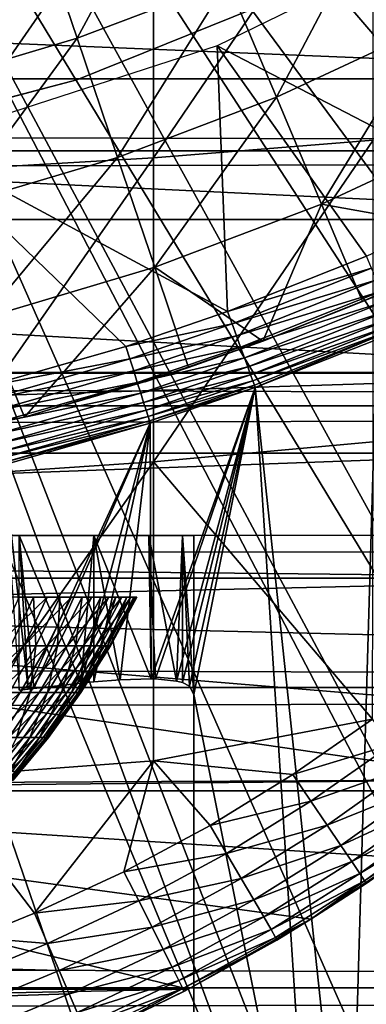
# Model space of a CAD drawing. Extents: x 0 to 658, y 0 to 1505.
# Drawn here: x 583 to 585, y 75 to 81 of the extents above; entities that cross this region are included whole.
import ezdxf

# ---------------------------------------------------------------- set-up
doc = ezdxf.new("R2010")
doc.units = 0
doc.header["$MEASUREMENT"] = 0
doc.layers.get('0').update_dxf_attribs({"linetype": 'CONTINUOUS'})

msp = doc.modelspace()

# ---------------------------------------------------------------- linework, layer by layer
for points in [[(581.81488, 87.625031, 0.052415), (592.116272, 80.009338, 0.052415), (581.48999, 87.160942, 0.052415)], [(593.095276, 81.703194, 0.052415), (592.618896, 80.836647, 0.052415), (581.81488, 87.625031, 0.052415)], [(581.81488, 87.625031, 0.052415), (592.618896, 80.836647, 0.052415), (592.116272, 80.009338, 0.052415)], [(581.48999, 87.160942, 0.052415), (591.541626, 79.154007, 0.052415), (581.089294, 86.760399, 0.052415)], [(581.48999, 87.160942, 0.052415), (592.116272, 80.009338, 0.052415), (591.541626, 79.154007, 0.052415)], [(581.089294, 86.760399, 0.052415), (589.213013, 76.415901, 0.052415), (580.625305, 86.43544, 0.052415)], [(581.089294, 86.760399, 0.052415), (591.541626, 79.154007, 0.052415), (591.018799, 78.446747, 0.052415)], [(581.089294, 86.760399, 0.052415), (591.018799, 78.446747, 0.052415), (590.47229, 77.770111, 0.052415)], [(590.47229, 77.770111, 0.052415), (589.811279, 77.026367, 0.052415), (581.089294, 86.760399, 0.052415)], [(581.089294, 86.760399, 0.052415), (589.811279, 77.026367, 0.052415), (589.213013, 76.415901, 0.052415)], [(587.100708, 74.65696, 0.052415), (580.111877, 86.19606, 0.052415), (580.625305, 86.43544, 0.052415)], [(587.100708, 74.65696, 0.052415), (580.625305, 86.43544, 0.052415), (587.882202, 75.24192, 0.052415)], [(580.625305, 86.43544, 0.052415), (589.213013, 76.415901, 0.052415), (588.50238, 75.759407, 0.052415)], [(580.625305, 86.43544, 0.052415), (588.50238, 75.759407, 0.052415), (587.882202, 75.24192, 0.052415)], [(580.111877, 86.19606, 0.052415), (584.843018, 73.335892, 0.052415), (579.564697, 86.049438, 0.052415)], [(580.111877, 86.19606, 0.052415), (586.493896, 74.250343, 0.052415), (586.367798, 74.17083, 0.052415)], [(586.493896, 74.250343, 0.052415), (580.111877, 86.19606, 0.052415), (587.100708, 74.65696, 0.052415)], [(586.367798, 74.17083, 0.052415), (585.614807, 73.73011, 0.052415), (580.111877, 86.19606, 0.052415)], [(580.111877, 86.19606, 0.052415), (585.614807, 73.73011, 0.052415), (585.059814, 73.44091, 0.052415)], [(580.111877, 86.19606, 0.052415), (585.059814, 73.44091, 0.052415), (584.843018, 73.335892, 0.052415)], [(579.564697, 86.049438, 0.052415), (584.843018, 73.335892, 0.052415), (584.053223, 72.989822, 0.052415)], [(584.053223, 72.989822, 0.052415), (583.589294, 72.812317, 0.052415), (579.564697, 86.049438, 0.052415)], [(579.564697, 86.049438, 0.052415), (583.589294, 72.812317, 0.052415), (582.088928, 72.3629, 0.052415)], [(583.8526, 82.231041, 86.981621), (583.8526, 80.329063, 86.413551), (585.205383, 82.324028, 86.642754)], [(585.205383, 82.324028, 86.642754), (583.8526, 80.329063, 86.413551), (585.205383, 80.437057, 86.079163)], [(582.480286, 82.16095, 87.236992), (582.480286, 80.247643, 86.66552), (583.8526, 82.231041, 86.981621)], [(583.8526, 82.231041, 86.981621), (582.480286, 80.247643, 86.66552), (583.8526, 80.329063, 86.413551)], [(583.381592, 81.0653, 58.629669), (583.114685, 81.853271, 57.776089), (583.984619, 82.183601, 57.776089)], [(583.381592, 81.0653, 58.629669), (583.984619, 82.183601, 57.776089), (584.307983, 81.416962, 58.629669)], [(582.432129, 80.781578, 58.629669), (582.223022, 81.58696, 57.776089), (583.114685, 81.853271, 57.776089)], [(582.432129, 80.781578, 58.629669), (583.114685, 81.853271, 57.776089), (583.381592, 81.0653, 58.629669)], [(585.992798, 80.112343, 50.052422), (586.000305, 81.875679, 50.052422), (584.244812, 81.019524, 50.052422)], [(584.609314, 80.702538, 59.535069), (584.307983, 81.416962, 58.629669), (585.206421, 81.83503, 58.629669)], [(584.609314, 80.702538, 59.535069), (585.206421, 81.83503, 58.629669), (585.558777, 81.144333, 59.535069)], [(41.067299, 80.370659, 75.53595), (616.933289, 80.370659, 75.53595), (616.933289, 81.726547, 74.18013)], [(41.067299, 80.370659, 75.53595), (616.933289, 81.726547, 74.18013), (41.067299, 81.726547, 74.18013)], [(41.067299, 81.726547, 60.038799), (616.933289, 81.726547, 60.038799), (616.933289, 80.370659, 58.68298)], [(41.067299, 81.726547, 60.038799), (616.933289, 80.370659, 58.68298), (41.067299, 80.370659, 58.68298)], [(569.273193, 81.599586, 78.284912), (588.727417, 81.599586, 78.284912), (588.274292, 80.814957, 79.13237)], [(569.273193, 81.599586, 78.284912), (588.274292, 80.814957, 79.13237), (569.726318, 80.814957, 79.13237)], [(583.38031, 80.808159, 58.901272), (583.38031, 80.808159, 14.10947), (585.031311, 81.47657, 14.10947)], [(583.38031, 80.808159, 58.901272), (585.031311, 81.47657, 14.10947), (585.031311, 81.47657, 58.901272)], [(583.63031, 80.330849, 59.535069), (583.381592, 81.0653, 58.629669), (584.307983, 81.416962, 58.629669)], [(583.63031, 80.330849, 59.535069), (584.307983, 81.416962, 58.629669), (584.609314, 80.702538, 59.535069)], [(584.88739, 80.043442, 60.488522), (584.609314, 80.702538, 59.535069), (585.558777, 81.144333, 59.535069)], [(584.88739, 80.043442, 60.488522), (585.558777, 81.144333, 59.535069), (585.883911, 80.507042, 60.488522)], [(582.627014, 80.031158, 59.535069), (582.432129, 80.781578, 58.629669), (583.381592, 81.0653, 58.629669)], [(582.627014, 80.031158, 59.535069), (583.381592, 81.0653, 58.629669), (583.63031, 80.330849, 59.535069)], [(582.387207, 80.41584, 50.052422), (584.308899, 79.379799, 50.052422), (584.244812, 81.019524, 50.052422)], [(584.244812, 81.019524, 50.052422), (584.308899, 79.379799, 50.052422), (585.164307, 79.722054, 50.052422)], [(584.244812, 81.019524, 50.052422), (585.164307, 79.722054, 50.052422), (585.992798, 80.112343, 50.052422)], [(569.726318, 80.814957, 79.13237), (588.274292, 80.814957, 79.13237), (587.773315, 79.947227, 79.894508)], [(569.726318, 80.814957, 79.13237), (587.773315, 79.947227, 79.894508), (570.227295, 79.947227, 79.894508)], [(581.697693, 80.364227, 24.72823), (583.38031, 80.808159, 58.901272), (581.65741, 80.356361, 25.088831)], [(581.65741, 80.356361, 25.088831), (583.38031, 80.808159, 58.901272), (581.65741, 80.356361, 58.901272)], [(583.38031, 80.808159, 14.10947), (581.689514, 80.362679, 24.36834), (581.65741, 80.356361, 24.1301)], [(583.38031, 80.808159, 14.10947), (581.65741, 80.356361, 24.1301), (581.65741, 80.356361, 14.10947)], [(581.697693, 80.364227, 24.72823), (581.689514, 80.362679, 24.36834), (583.38031, 80.808159, 14.10947)], [(581.697693, 80.364227, 24.72823), (583.38031, 80.808159, 14.10947), (583.38031, 80.808159, 58.901272)], [(583.859924, 79.653259, 60.488522), (583.63031, 80.330849, 59.535069), (584.609314, 80.702538, 59.535069)], [(583.859924, 79.653259, 60.488522), (584.609314, 80.702538, 59.535069), (584.88739, 80.043442, 60.488522)], [(585.883911, 80.507042, 60.488522), (586.010681, 79.840424, 61.486061), (584.88739, 80.043442, 60.488522)], [(583.8526, 80.329063, 86.413551), (583.8526, 78.454262, 85.761139), (585.205383, 80.437057, 86.079163)], [(585.205383, 80.437057, 86.079163), (583.8526, 78.454262, 85.761139), (585.205383, 78.577164, 85.431908)], [(41.067299, 78.800079, 76.63575), (616.933289, 78.800079, 76.63575), (616.933289, 80.370659, 75.53595)], [(41.067299, 78.800079, 76.63575), (616.933289, 80.370659, 75.53595), (41.067299, 80.370659, 75.53595)], [(41.067299, 80.370659, 58.68298), (616.933289, 80.370659, 58.68298), (616.933289, 78.800079, 57.583191)], [(41.067299, 80.370659, 58.68298), (616.933289, 78.800079, 57.583191), (41.067299, 78.800079, 57.583191)], [(582.809509, 78.916908, 50.052422), (583.68219, 79.165817, 50.052422), (582.387207, 80.41584, 50.052422)], [(582.387207, 80.41584, 50.052422), (583.68219, 79.165817, 50.052422), (584.308899, 79.379799, 50.052422)], [(582.480286, 80.247643, 86.66552), (582.480286, 78.361633, 86.009232), (583.8526, 80.329063, 86.413551)], [(583.8526, 80.329063, 86.413551), (582.480286, 78.361633, 86.009232), (583.8526, 78.454262, 85.761139)], [(582.806702, 79.338669, 60.488522), (582.627014, 80.031158, 59.535069), (583.63031, 80.330849, 59.535069)], [(582.806702, 79.338669, 60.488522), (583.63031, 80.330849, 59.535069), (583.859924, 79.653259, 60.488522)], [(584.88739, 80.043442, 60.488522), (584.525879, 79.197762, 61.486061), (583.859924, 79.653259, 60.488522)], [(584.88739, 80.043442, 60.488522), (585.140991, 79.442139, 61.486061), (584.525879, 79.197762, 61.486061)], [(586.010681, 79.840424, 61.486061), (585.140991, 79.442139, 61.486061), (584.88739, 80.043442, 60.488522)], [(570.227295, 79.947227, 79.894508), (587.773315, 79.947227, 79.894508), (587.229614, 79.005478, 80.563263)], [(570.227295, 79.947227, 79.894508), (587.229614, 79.005478, 80.563263), (570.770874, 79.005478, 80.563263)], [(585.283081, 79.502937, 61.990681), (585.140991, 79.442139, 61.486061), (586.010681, 79.840424, 62.241051)], [(585.140991, 79.442139, 61.486061), (586.010681, 79.840424, 61.486061), (586.010681, 79.840424, 62.241051)], [(585.196594, 79.647659, 50.045792), (585.164307, 79.722054, 50.052422), (584.308899, 79.379799, 50.052422)], [(583.859924, 79.653259, 60.488522), (583.057312, 78.729752, 61.486061), (582.806702, 79.338669, 60.488522)], [(583.859924, 79.653259, 60.488522), (584.069214, 79.035156, 61.486061), (583.057312, 78.729752, 61.486061)], [(583.859924, 79.653259, 60.488522), (584.525879, 79.197762, 61.486061), (584.069214, 79.035156, 61.486061)], [(585.196594, 79.647659, 50.045792), (584.308899, 79.379799, 50.052422), (584.33667, 79.303864, 50.04583)], [(584.33667, 79.303864, 50.04583), (585.22821, 79.575302, 50.026081), (585.196594, 79.647659, 50.045792)], [(584.33667, 79.303864, 50.04583), (584.36377, 79.229828, 50.02623), (585.22821, 79.575302, 50.026081)], [(584.36377, 79.229828, 50.02623), (585.257996, 79.506752, 49.99382), (585.22821, 79.575302, 50.026081)], [(584.36377, 79.229828, 50.02623), (584.389404, 79.159859, 49.994141), (585.257996, 79.506752, 49.99382)], [(584.389404, 79.159859, 49.994141), (585.2854, 79.443932, 49.949848), (585.257996, 79.506752, 49.99382)], [(584.525879, 79.197762, 61.78056), (584.525879, 79.197762, 61.486061), (585.283081, 79.502937, 61.990681)], [(585.283081, 79.502937, 61.990681), (584.525879, 79.197762, 61.486061), (585.140991, 79.442139, 61.486061)], [(584.389404, 79.159859, 49.994141), (584.412903, 79.095596, 49.950401), (585.2854, 79.443932, 49.949848)], [(584.412903, 79.095596, 49.950401), (585.309509, 79.388496, 49.895351), (585.2854, 79.443932, 49.949848)], [(582.806702, 79.338669, 60.488522), (583.057312, 78.729752, 61.486061), (582.273315, 78.592903, 61.405891)], [(584.33667, 79.303864, 50.04583), (584.308899, 79.379799, 50.052422), (583.68219, 79.165817, 50.052422)], [(584.412903, 79.095596, 49.950401), (584.433594, 79.038857, 49.896172), (585.309509, 79.388496, 49.895351)], [(584.433594, 79.038857, 49.896172), (585.329773, 79.341888, 49.831749), (585.309509, 79.388496, 49.895351)], [(584.433594, 79.038857, 49.896172), (584.451111, 78.991058, 49.832878), (585.329773, 79.341888, 49.831749)], [(584.451111, 78.991058, 49.832878), (585.345703, 79.30529, 49.76075), (585.329773, 79.341888, 49.831749)], [(584.33667, 79.303864, 50.04583), (583.68219, 79.165817, 50.052422), (583.706726, 79.088814, 50.045849)], [(583.706726, 79.088814, 50.045849), (584.36377, 79.229828, 50.02623), (584.33667, 79.303864, 50.04583)], [(584.451111, 78.991058, 49.832878), (584.464783, 78.953621, 49.762192), (585.345703, 79.30529, 49.76075)], [(584.464783, 78.953621, 49.762192), (585.356812, 79.279778, 49.684231), (585.345703, 79.30529, 49.76075)], [(584.464783, 78.953621, 49.762192), (584.474426, 78.927277, 49.68597), (585.356812, 79.279778, 49.684231)], [(585.356812, 79.279778, 49.684231), (584.474426, 78.927277, 49.68597), (584.479675, 78.912971, 49.606239)], [(584.479675, 78.912971, 49.606239), (585.229187, 79.208733, 49.604542), (585.356812, 79.279778, 49.684231)], [(583.706726, 79.088814, 50.045849), (583.73053, 79.013939, 50.026321), (584.36377, 79.229828, 50.02623)], [(583.73053, 79.013939, 50.026321), (584.389404, 79.159859, 49.994141), (584.36377, 79.229828, 50.02623)], [(583.706726, 79.088814, 50.045849), (583.68219, 79.165817, 50.052422), (582.809509, 78.916908, 50.052422)], [(583.73053, 79.013939, 50.026321), (583.752991, 78.942886, 49.994339), (584.389404, 79.159859, 49.994141)], [(583.752991, 78.942886, 49.994339), (584.412903, 79.095596, 49.950401), (584.389404, 79.159859, 49.994141)], [(583.801392, 78.947189, 61.618858), (584.069214, 79.035156, 61.486061), (584.525879, 79.197762, 61.78056)], [(584.525879, 79.197762, 61.78056), (584.069214, 79.035156, 61.486061), (584.525879, 79.197762, 61.486061)], [(585.059814, 73.44091, 0.052415), (585.229187, 79.208733, 49.604542), (584.479675, 78.912971, 49.606239)], [(585.614807, 73.73011, 0.052415), (585.229187, 79.208733, 49.604542), (585.059814, 73.44091, 0.052415)], [(583.752991, 78.942886, 49.994339), (583.773682, 78.877808, 49.950748), (584.412903, 79.095596, 49.950401)], [(583.773682, 78.877808, 49.950748), (584.433594, 79.038857, 49.896172), (584.412903, 79.095596, 49.950401)], [(583.706726, 79.088814, 50.045849), (582.809509, 78.916908, 50.052422), (582.829407, 78.838707, 50.045879)], [(582.829407, 78.838707, 50.045879), (583.73053, 79.013939, 50.026321), (583.706726, 79.088814, 50.045849)], [(583.801392, 78.947189, 61.618858), (583.057312, 78.729752, 61.486061), (584.069214, 79.035156, 61.486061)], [(583.773682, 78.877808, 49.950748), (583.791992, 78.820229, 49.89669), (584.433594, 79.038857, 49.896172)], [(583.791992, 78.820229, 49.89669), (584.451111, 78.991058, 49.832878), (584.433594, 79.038857, 49.896172)], [(570.770874, 79.005478, 80.563263), (587.229614, 79.005478, 80.563263), (587.226501, 79, 80.566742)], [(570.770874, 79.005478, 80.563263), (587.226501, 79, 80.566742), (570.774109, 79, 80.566742)], [(587.226501, 79, 80.566742), (571.640076, 78.507301, 80.861923), (570.774109, 79, 80.566742)], [(587.226501, 79, 80.566742), (586.360474, 78.507301, 80.861923), (571.640076, 78.507301, 80.861923)], [(582.829407, 78.838707, 50.045879), (582.848572, 78.76265, 50.026428), (583.73053, 79.013939, 50.026321)], [(582.848572, 78.76265, 50.026428), (583.752991, 78.942886, 49.994339), (583.73053, 79.013939, 50.026321)], [(583.791992, 78.820229, 49.89669), (583.807373, 78.771828, 49.833591), (584.451111, 78.991058, 49.832878)], [(583.807373, 78.771828, 49.833591), (584.464783, 78.953621, 49.762192), (584.451111, 78.991058, 49.832878)], [(582.848572, 78.76265, 50.026428), (582.866882, 78.690529, 49.994572), (583.752991, 78.942886, 49.994339)], [(582.866882, 78.690529, 49.994572), (583.773682, 78.877808, 49.950748), (583.752991, 78.942886, 49.994339)], [(583.807373, 78.771828, 49.833591), (583.819519, 78.733681, 49.7631), (584.464783, 78.953621, 49.762192)], [(583.819519, 78.733681, 49.7631), (584.474426, 78.927277, 49.68597), (584.464783, 78.953621, 49.762192)], [(583.819519, 78.733681, 49.7631), (583.828003, 78.706863, 49.68708), (584.474426, 78.927277, 49.68597)], [(584.479675, 78.912971, 49.606239), (584.474426, 78.927277, 49.68597), (583.828003, 78.706863, 49.68708)], [(584.479675, 78.912971, 49.606239), (583.828003, 78.706863, 49.68708), (583.832703, 78.6922, 49.607521)], [(583.832703, 78.6922, 49.607521), (583.838684, 77.11673, 36.064701), (584.479675, 78.912971, 49.606239)], [(584.479675, 78.912971, 49.606239), (583.838684, 77.11673, 36.064701), (583.864929, 77.116127, 35.98402)], [(584.479675, 78.912971, 49.606239), (583.864929, 77.116127, 35.98402), (583.995178, 77.102783, 35.482422)], [(583.995178, 77.102783, 35.482422), (584.030701, 77.093117, 35.291721), (584.479675, 78.912971, 49.606239)], [(584.479675, 78.912971, 49.606239), (584.030701, 77.093117, 35.291721), (584.073792, 77.07119, 34.971699)], [(584.479675, 78.912971, 49.606239), (584.073792, 77.07119, 34.971699), (584.100281, 77.020409, 34.452419)], [(584.843018, 73.335892, 0.052415), (584.479675, 78.912971, 49.606239), (584.100281, 77.020409, 34.452419)], [(585.059814, 73.44091, 0.052415), (584.479675, 78.912971, 49.606239), (584.843018, 73.335892, 0.052415)], [(582.866882, 78.690529, 49.994572), (582.883728, 78.624489, 49.95116), (583.773682, 78.877808, 49.950748)], [(582.883728, 78.624489, 49.95116), (583.791992, 78.820229, 49.89669), (583.773682, 78.877808, 49.950748)], [(41.067299, 77.062248, 77.446083), (616.933289, 77.062248, 77.446083), (616.933289, 78.800079, 76.63575)], [(41.067299, 77.062248, 77.446083), (616.933289, 78.800079, 76.63575), (41.067299, 78.800079, 76.63575)], [(41.067299, 78.800079, 57.583191), (616.933289, 78.800079, 57.583191), (616.933289, 77.062248, 56.77285)], [(41.067299, 78.800079, 57.583191), (616.933289, 77.062248, 56.77285), (41.067299, 77.062248, 56.77285)], [(582.883728, 78.624489, 49.95116), (582.898499, 78.565964, 49.897308), (583.791992, 78.820229, 49.89669)], [(582.898499, 78.565964, 49.897308), (583.807373, 78.771828, 49.833591), (583.791992, 78.820229, 49.89669)], [(582.898499, 78.565964, 49.897308), (582.911011, 78.516602, 49.834431), (583.807373, 78.771828, 49.833591)], [(582.911011, 78.516602, 49.834431), (583.819519, 78.733681, 49.7631), (583.807373, 78.771828, 49.833591)], [(582.911011, 78.516602, 49.834431), (582.920776, 78.477859, 49.764179), (583.819519, 78.733681, 49.7631)], [(582.920776, 78.477859, 49.764179), (583.828003, 78.706863, 49.68708), (583.819519, 78.733681, 49.7631)], [(582.920776, 78.477859, 49.764179), (582.927795, 78.450439, 49.688389), (583.828003, 78.706863, 49.68708)], [(583.832703, 78.6922, 49.607521), (583.828003, 78.706863, 49.68708), (582.927795, 78.450439, 49.688389)], [(583.832703, 78.6922, 49.607521), (582.927795, 78.450439, 49.688389), (582.93158, 78.435303, 49.609039)], [(582.93158, 78.435303, 49.609039), (583.080505, 77.052467, 37.5121), (583.832703, 78.6922, 49.607521)], [(583.832703, 78.6922, 49.607521), (583.080505, 77.052467, 37.5121), (583.116394, 77.056877, 37.463661)], [(583.832703, 78.6922, 49.607521), (583.116394, 77.056877, 37.463661), (583.405396, 77.089668, 37.022442)], [(583.405396, 77.089668, 37.022442), (583.485596, 77.097542, 36.879799), (583.832703, 78.6922, 49.607521)], [(583.832703, 78.6922, 49.607521), (583.485596, 77.097542, 36.879799), (583.646423, 77.110527, 36.55574)], [(583.832703, 78.6922, 49.607521), (583.646423, 77.110527, 36.55574), (583.838684, 77.11673, 36.064701)], [(585.200989, 76.866867, 84.753967), (585.205383, 78.577164, 85.431908), (583.8526, 78.454262, 85.761139)], [(586.360474, 78.507301, 80.861923), (572.506226, 78.000069, 81.131439), (571.640076, 78.507301, 80.861923)], [(586.360474, 78.507301, 80.861923), (585.494385, 78.000069, 81.131439), (572.506226, 78.000069, 81.131439)], [(582.480286, 78.361633, 86.009232), (582.480286, 76.506973, 85.269402), (583.8526, 78.454262, 85.761139)], [(583.8526, 78.454262, 85.761139), (582.480286, 76.506973, 85.269402), (583.8526, 76.610573, 85.025688)], [(582.93158, 78.435303, 49.609039), (583.024902, 77.045677, 37.58493), (583.080505, 77.052467, 37.5121)], [(583.8526, 78.454262, 85.761139), (583.8526, 76.610573, 85.025688), (585.200989, 76.866867, 84.753967)], [(581.286926, 78.000069, 35.68988), (583.485596, 78.000069, 36.879749), (581.052124, 78.000069, 36.04937)], [(581.052124, 78.000069, 36.04937), (583.485596, 78.000069, 36.879749), (583.024902, 78.000069, 37.5849)], [(581.251892, 78.000069, 13.35242), (582.907104, 78.000069, 11.3742), (583.416992, 78.000069, 12.10242)], [(581.251892, 78.000069, 13.35242), (583.416992, 78.000069, 12.10242), (581.443481, 78.000069, 13.76316)], [(581.459412, 78.000069, 35.296631), (583.823914, 78.000069, 36.108379), (581.286926, 78.000069, 35.68988)], [(581.286926, 78.000069, 35.68988), (583.823914, 78.000069, 36.108379), (583.485596, 78.000069, 36.879749)], [(581.443481, 78.000069, 13.76316), (583.416992, 78.000069, 12.10242), (583.792725, 78.000069, 12.90811)], [(581.443481, 78.000069, 13.76316), (583.792725, 78.000069, 12.90811), (581.560791, 78.000069, 14.20093)], [(581.564819, 78.000069, 34.88036), (584.030701, 78.000069, 35.291851), (581.459412, 78.000069, 35.296631)], [(581.459412, 78.000069, 35.296631), (584.030701, 78.000069, 35.291851), (583.823914, 78.000069, 36.108379)], [(581.560791, 78.000069, 14.20093), (583.792725, 78.000069, 12.90811), (584.022827, 78.000069, 13.76681)], [(581.560791, 78.000069, 14.20093), (584.022827, 78.000069, 13.76681), (581.600281, 78.000069, 14.65242)], [(581.600281, 78.000069, 34.452419), (584.100281, 78.000069, 34.452419), (581.564819, 78.000069, 34.88036)], [(581.564819, 78.000069, 34.88036), (584.100281, 78.000069, 34.452419), (584.030701, 78.000069, 35.291851)], [(581.600281, 78.000069, 14.65242), (584.022827, 78.000069, 13.76681), (584.100281, 78.000069, 14.65242)], [(581.600281, 78.000069, 14.65242), (584.100281, 78.000069, 14.65242), (581.600281, 78.000069, 34.452419)], [(581.600281, 78.000069, 34.452419), (584.100281, 78.000069, 14.65242), (584.100281, 78.000069, 34.452419)], [(583.116394, 77.056877, 37.463661), (583.024902, 78.000069, 37.5849), (583.405396, 77.089668, 37.022442)], [(583.405396, 77.089668, 37.022442), (583.024902, 78.000069, 37.5849), (583.485596, 78.000069, 36.879749)], [(583.116394, 77.056877, 37.463661), (583.080505, 77.052467, 37.5121), (583.024902, 78.000069, 37.5849)], [(583.024902, 78.000069, 37.5849), (583.080505, 77.052467, 37.5121), (583.024902, 77.045677, 37.58493)], [(583.405396, 77.089668, 37.022442), (583.485596, 78.000069, 36.879749), (583.485596, 77.097542, 36.879799)], [(583.823914, 78.000069, 36.108379), (583.838684, 77.11673, 36.064701), (583.485596, 78.000069, 36.879749)], [(583.485596, 78.000069, 36.879749), (583.838684, 77.11673, 36.064701), (583.646423, 77.110527, 36.55574)], [(583.485596, 78.000069, 36.879749), (583.646423, 77.110527, 36.55574), (583.485596, 77.097542, 36.879799)], [(584.030701, 78.000069, 35.291851), (583.995178, 77.102783, 35.482422), (583.823914, 78.000069, 36.108379)], [(583.995178, 77.102783, 35.482422), (583.864929, 77.116127, 35.98402), (583.823914, 78.000069, 36.108379)], [(583.823914, 78.000069, 36.108379), (583.864929, 77.116127, 35.98402), (583.838684, 77.11673, 36.064701)], [(584.030701, 78.000069, 35.291851), (584.030701, 77.093117, 35.291721), (583.995178, 77.102783, 35.482422)], [(584.100281, 78.000069, 34.452419), (584.100281, 77.020409, 34.452419), (584.030701, 78.000069, 35.291851)], [(584.030701, 78.000069, 35.291851), (584.100281, 77.020409, 34.452419), (584.073792, 77.07119, 34.971699)], [(584.030701, 78.000069, 35.291851), (584.073792, 77.07119, 34.971699), (584.030701, 77.093117, 35.291721)], [(584.100281, 78.000069, 14.65242), (584.100281, 74.714302, 14.65242), (584.100281, 78.000069, 34.452419)], [(584.100281, 78.000069, 34.452419), (584.100281, 74.714302, 14.65242), (584.100281, 77.020409, 34.452419)], [(587.289795, 77.736023, 81.258873), (570.710815, 77.736023, 81.258873), (571.8078, 77.900047, 81.18071)], [(586.19281, 77.900047, 81.18071), (587.289795, 77.736023, 81.258873), (571.8078, 77.900047, 81.18071)], [(587.289795, 77.736023, 81.258873), (578.822327, 77.542419, 81.347008), (570.710815, 77.736023, 81.258873)], [(586.933777, 77.347038, 81.431442), (578.822327, 77.542419, 81.347008), (587.289795, 77.736023, 81.258873)], [(582.887512, 77.320099, 22.173969), (583.025513, 77.620033, 22.0875), (583.197021, 77.620033, 22.38452)], [(582.887512, 77.320099, 22.173969), (583.197021, 77.620033, 22.38452), (583.053101, 77.320099, 22.46081)], [(582.9729, 77.320099, 26.90303), (583.113892, 77.620033, 26.984461), (582.931824, 77.620033, 27.275101)], [(583.127991, 77.320099, 26.610399), (583.113892, 77.620033, 26.984461), (582.9729, 77.320099, 26.90303)], [(583.053101, 77.320099, 22.46081), (583.197021, 77.620033, 22.38452), (583.346619, 77.620033, 22.69315)], [(583.053101, 77.320099, 22.46081), (583.346619, 77.620033, 22.69315), (583.197571, 77.320099, 22.75885)], [(583.127991, 77.320099, 26.610399), (583.274597, 77.620033, 26.68145), (583.113892, 77.620033, 26.984461)], [(583.261597, 77.320099, 26.307341), (583.274597, 77.620033, 26.68145), (583.127991, 77.320099, 26.610399)], [(583.197571, 77.320099, 22.75885), (583.346619, 77.620033, 22.69315), (583.473511, 77.620033, 23.011761)], [(583.197571, 77.320099, 22.75885), (583.473511, 77.620033, 23.011761), (583.32019, 77.320099, 23.06654)], [(583.372986, 77.320099, 25.99543), (583.412903, 77.620033, 26.36762), (583.261597, 77.320099, 26.307341)], [(583.261597, 77.320099, 26.307341), (583.412903, 77.620033, 26.36762), (583.274597, 77.620033, 26.68145)], [(583.32019, 77.320099, 23.06654), (583.473511, 77.620033, 23.011761), (583.577209, 77.620033, 23.338711)], [(583.32019, 77.320099, 23.06654), (583.577209, 77.620033, 23.338711), (583.420227, 77.320099, 23.38228)], [(583.461609, 77.320099, 25.676279), (583.52832, 77.620033, 26.04463), (583.372986, 77.320099, 25.99543)], [(583.372986, 77.320099, 25.99543), (583.52832, 77.620033, 26.04463), (583.412903, 77.620033, 26.36762)], [(583.420227, 77.320099, 23.38228), (583.577209, 77.620033, 23.338711), (583.656921, 77.620033, 23.672279)], [(583.420227, 77.320099, 23.38228), (583.656921, 77.620033, 23.672279), (583.497314, 77.320099, 23.704411)], [(583.526978, 77.320099, 25.35158), (583.619995, 77.620033, 25.714161), (583.461609, 77.320099, 25.676279)], [(583.461609, 77.320099, 25.676279), (583.619995, 77.620033, 25.714161), (583.52832, 77.620033, 26.04463)], [(583.497314, 77.320099, 23.704411), (583.656921, 77.620033, 23.672279), (583.712402, 77.620033, 24.010731)], [(583.497314, 77.320099, 23.704411), (583.712402, 77.620033, 24.010731), (583.550781, 77.320099, 24.03126)], [(583.568787, 77.320099, 25.02301), (583.687683, 77.620033, 25.37793), (583.526978, 77.320099, 25.35158)], [(583.526978, 77.320099, 25.35158), (583.687683, 77.620033, 25.37793), (583.619995, 77.620033, 25.714161)], [(583.550781, 77.320099, 24.03126), (583.712402, 77.620033, 24.010731), (583.743286, 77.620033, 24.352301)], [(583.550781, 77.320099, 24.03126), (583.743286, 77.620033, 24.352301), (583.580688, 77.320099, 24.36112)], [(583.58667, 77.320099, 24.69228), (583.731018, 77.620033, 25.037689), (583.568787, 77.320099, 25.02301)], [(583.568787, 77.320099, 25.02301), (583.731018, 77.620033, 25.037689), (583.687683, 77.620033, 25.37793)], [(583.580688, 77.320099, 24.36112), (583.743286, 77.620033, 24.352301), (583.749512, 77.620033, 24.695221)], [(583.580688, 77.320099, 24.36112), (583.749512, 77.620033, 24.695221), (583.58667, 77.320099, 24.69228)], [(583.58667, 77.320099, 24.69228), (583.749512, 77.620033, 24.695221), (583.731018, 77.620033, 25.037689)], [(578.822327, 77.542419, 81.347008), (586.015503, 76.494102, 81.750511), (572.06958, 76.424843, 81.773003)], [(586.933777, 77.347038, 81.431442), (586.490723, 76.911087, 81.604393), (578.822327, 77.542419, 81.347008)], [(578.822327, 77.542419, 81.347008), (586.490723, 76.911087, 81.604393), (586.015503, 76.494102, 81.750511)], [(582.733521, 77.03125, 22.270491), (582.887512, 77.320099, 22.173969), (583.053101, 77.320099, 22.46081)], [(582.733521, 77.03125, 22.270491), (583.053101, 77.320099, 22.46081), (582.892517, 77.03125, 22.545959)], [(582.892517, 77.03125, 22.545959), (583.053101, 77.320099, 22.46081), (583.197571, 77.320099, 22.75885)], [(582.892517, 77.03125, 22.545959), (583.197571, 77.320099, 22.75885), (583.031189, 77.03125, 22.83219)], [(583.092773, 77.03125, 26.240061), (583.127991, 77.320099, 26.610399), (582.964478, 77.03125, 26.531111)], [(582.964478, 77.03125, 26.531111), (583.127991, 77.320099, 26.610399), (582.9729, 77.320099, 26.90303)], [(583.031189, 77.03125, 22.83219), (583.197571, 77.320099, 22.75885), (583.32019, 77.320099, 23.06654)], [(583.031189, 77.03125, 22.83219), (583.32019, 77.320099, 23.06654), (583.148987, 77.03125, 23.127689)], [(583.199829, 77.03125, 25.9405), (583.261597, 77.320099, 26.307341), (583.092773, 77.03125, 26.240061)], [(583.092773, 77.03125, 26.240061), (583.261597, 77.320099, 26.307341), (583.127991, 77.320099, 26.610399)], [(583.148987, 77.03125, 23.127689), (583.32019, 77.320099, 23.06654), (583.420227, 77.320099, 23.38228)], [(583.148987, 77.03125, 23.127689), (583.420227, 77.320099, 23.38228), (583.245117, 77.03125, 23.43091)], [(583.284912, 77.03125, 25.63401), (583.372986, 77.320099, 25.99543), (583.199829, 77.03125, 25.9405)], [(583.199829, 77.03125, 25.9405), (583.372986, 77.320099, 25.99543), (583.261597, 77.320099, 26.307341)], [(583.245117, 77.03125, 23.43091), (583.420227, 77.320099, 23.38228), (583.497314, 77.320099, 23.704411)], [(583.245117, 77.03125, 23.43091), (583.497314, 77.320099, 23.704411), (583.319092, 77.03125, 23.740271)], [(583.347595, 77.03125, 25.32217), (583.461609, 77.320099, 25.676279), (583.284912, 77.03125, 25.63401)], [(583.284912, 77.03125, 25.63401), (583.461609, 77.320099, 25.676279), (583.372986, 77.320099, 25.99543)], [(583.319092, 77.03125, 23.740271), (583.497314, 77.320099, 23.704411), (583.550781, 77.320099, 24.03126)], [(583.319092, 77.03125, 23.740271), (583.550781, 77.320099, 24.03126), (583.370483, 77.03125, 24.054171)], [(583.387695, 77.03125, 25.00662), (583.526978, 77.320099, 25.35158), (583.347595, 77.03125, 25.32217)], [(583.347595, 77.03125, 25.32217), (583.526978, 77.320099, 25.35158), (583.461609, 77.320099, 25.676279)], [(583.370483, 77.03125, 24.054171), (583.550781, 77.320099, 24.03126), (583.580688, 77.320099, 24.36112)], [(583.370483, 77.03125, 24.054171), (583.580688, 77.320099, 24.36112), (583.39917, 77.03125, 24.37096)], [(583.404907, 77.03125, 24.688999), (583.568787, 77.320099, 25.02301), (583.387695, 77.03125, 25.00662)], [(583.387695, 77.03125, 25.00662), (583.568787, 77.320099, 25.02301), (583.526978, 77.320099, 25.35158)], [(583.39917, 77.03125, 24.37096), (583.580688, 77.320099, 24.36112), (583.58667, 77.320099, 24.69228)], [(583.39917, 77.03125, 24.37096), (583.58667, 77.320099, 24.69228), (583.404907, 77.03125, 24.688999)], [(583.404907, 77.03125, 24.688999), (583.58667, 77.320099, 24.69228), (583.568787, 77.320099, 25.02301)], [(41.067299, 75.210213, 77.942352), (616.933289, 75.210213, 77.942352), (616.933289, 77.062248, 77.446083)], [(41.067299, 75.210213, 77.942352), (616.933289, 77.062248, 77.446083), (41.067299, 77.062248, 77.446083)], [(41.067299, 77.062248, 56.77285), (616.933289, 77.062248, 56.77285), (616.933289, 75.210213, 56.276581)], [(41.067299, 77.062248, 56.77285), (616.933289, 75.210213, 56.276581), (41.067299, 75.210213, 56.276581)], [(582.71582, 76.754692, 22.63961), (582.892517, 77.03125, 22.545959), (583.031189, 77.03125, 22.83219)], [(582.71582, 76.754692, 22.63961), (583.031189, 77.03125, 22.83219), (582.848328, 76.754692, 22.912849)], [(582.848328, 76.754692, 22.912849), (583.031189, 77.03125, 22.83219), (583.148987, 77.03125, 23.127689)], [(582.848328, 76.754692, 22.912849), (583.148987, 77.03125, 23.127689), (582.960693, 76.754692, 23.194941)], [(583.009216, 76.754692, 25.880091), (583.092773, 77.03125, 26.240061), (582.906982, 76.754692, 26.16605)], [(582.906982, 76.754692, 26.16605), (583.092773, 77.03125, 26.240061), (582.964478, 77.03125, 26.531111)], [(582.960693, 76.754692, 23.194941), (583.148987, 77.03125, 23.127689), (583.245117, 77.03125, 23.43091)], [(582.960693, 76.754692, 23.194941), (583.245117, 77.03125, 23.43091), (583.052429, 76.754692, 23.4844)], [(583.090393, 76.754692, 25.587509), (583.199829, 77.03125, 25.9405), (583.009216, 76.754692, 25.880091)], [(583.009216, 76.754692, 25.880091), (583.199829, 77.03125, 25.9405), (583.092773, 77.03125, 26.240061)], [(583.052429, 76.754692, 23.4844), (583.245117, 77.03125, 23.43091), (583.319092, 77.03125, 23.740271)], [(583.052429, 76.754692, 23.4844), (583.319092, 77.03125, 23.740271), (583.123108, 76.754692, 23.77972)], [(583.15033, 76.754692, 25.289829), (583.284912, 77.03125, 25.63401), (583.090393, 76.754692, 25.587509)], [(583.090393, 76.754692, 25.587509), (583.284912, 77.03125, 25.63401), (583.199829, 77.03125, 25.9405)], [(583.123108, 76.754692, 23.77972), (583.319092, 77.03125, 23.740271), (583.370483, 77.03125, 24.054171)], [(583.123108, 76.754692, 23.77972), (583.370483, 77.03125, 24.054171), (583.17218, 76.754692, 24.07937)], [(583.188599, 76.754692, 24.9886), (583.347595, 77.03125, 25.32217), (583.15033, 76.754692, 25.289829)], [(583.15033, 76.754692, 25.289829), (583.347595, 77.03125, 25.32217), (583.284912, 77.03125, 25.63401)], [(583.17218, 76.754692, 24.07937), (583.370483, 77.03125, 24.054171), (583.39917, 77.03125, 24.37096)], [(583.17218, 76.754692, 24.07937), (583.39917, 77.03125, 24.37096), (583.199585, 76.754692, 24.38179)], [(583.205017, 76.754692, 24.68539), (583.387695, 77.03125, 25.00662), (583.188599, 76.754692, 24.9886)], [(583.188599, 76.754692, 24.9886), (583.387695, 77.03125, 25.00662), (583.347595, 77.03125, 25.32217)], [(583.199585, 76.754692, 24.38179), (583.39917, 77.03125, 24.37096), (583.404907, 77.03125, 24.688999)], [(583.199585, 76.754692, 24.38179), (583.404907, 77.03125, 24.688999), (583.205017, 76.754692, 24.68539)], [(583.205017, 76.754692, 24.68539), (583.404907, 77.03125, 24.688999), (583.387695, 77.03125, 25.00662)], [(584.843018, 73.335892, 0.052415), (584.100281, 77.020409, 34.452419), (584.100281, 74.714302, 14.65242)], [(585.200989, 76.866867, 84.753967), (583.8526, 76.610573, 85.025688), (584.711792, 76.525452, 84.758163)], [(584.711792, 76.525452, 84.758163), (585.320679, 76.711304, 84.629921), (585.200989, 76.866867, 84.753967)], [(582.756104, 76.491478, 23.268021), (582.960693, 76.754692, 23.194941), (583.052429, 76.754692, 23.4844)], [(582.756104, 76.491478, 23.268021), (583.052429, 76.754692, 23.4844), (582.843079, 76.491478, 23.542521)], [(582.843079, 76.491478, 23.542521), (583.052429, 76.754692, 23.4844), (583.123108, 76.754692, 23.77972)], [(582.843079, 76.491478, 23.542521), (583.123108, 76.754692, 23.77972), (582.909973, 76.491478, 23.82259)], [(582.935913, 76.491478, 25.254669), (583.090393, 76.754692, 25.587509), (582.879089, 76.491478, 25.53698)], [(582.879089, 76.491478, 25.53698), (583.090393, 76.754692, 25.587509), (583.009216, 76.754692, 25.880091)], [(582.909973, 76.491478, 23.82259), (583.123108, 76.754692, 23.77972), (583.17218, 76.754692, 24.07937)], [(582.909973, 76.491478, 23.82259), (583.17218, 76.754692, 24.07937), (582.956604, 76.491478, 24.10676)], [(582.972229, 76.491478, 24.969009), (583.15033, 76.754692, 25.289829), (582.935913, 76.491478, 25.254669)], [(582.935913, 76.491478, 25.254669), (583.15033, 76.754692, 25.289829), (583.090393, 76.754692, 25.587509)], [(582.956604, 76.491478, 24.10676), (583.17218, 76.754692, 24.07937), (583.199585, 76.754692, 24.38179)], [(582.956604, 76.491478, 24.10676), (583.199585, 76.754692, 24.38179), (582.982605, 76.491478, 24.393551)], [(582.987793, 76.491478, 24.681471), (583.188599, 76.754692, 24.9886), (582.972229, 76.491478, 24.969009)], [(582.972229, 76.491478, 24.969009), (583.188599, 76.754692, 24.9886), (583.15033, 76.754692, 25.289829)], [(582.982605, 76.491478, 24.393551), (583.199585, 76.754692, 24.38179), (583.205017, 76.754692, 24.68539)], [(582.982605, 76.491478, 24.393551), (583.205017, 76.754692, 24.68539), (582.987793, 76.491478, 24.681471)], [(582.987793, 76.491478, 24.681471), (583.205017, 76.754692, 24.68539), (583.188599, 76.754692, 24.9886)], [(584.822693, 76.361061, 84.634567), (585.320679, 76.711304, 84.629921), (584.711792, 76.525452, 84.758163)], [(584.822693, 76.361061, 84.634567), (585.427429, 76.572899, 84.477058), (585.320679, 76.711304, 84.629921)], [(582.480286, 76.506973, 85.269402), (583.118896, 75.671082, 84.78125), (583.8526, 76.610573, 85.025688)], [(583.8526, 76.610573, 85.025688), (583.118896, 75.671082, 84.78125), (583.670593, 75.926781, 84.772491)], [(583.8526, 76.610573, 85.025688), (583.670593, 75.926781, 84.772491), (584.201599, 76.211929, 84.764572)], [(583.8526, 76.610573, 85.025688), (584.201599, 76.211929, 84.764572), (584.711792, 76.525452, 84.758163)], [(584.921509, 76.214668, 84.481697), (585.427429, 76.572899, 84.477058), (584.822693, 76.361061, 84.634567)], [(584.921509, 76.214668, 84.481697), (585.518616, 76.45488, 84.299072), (585.427429, 76.572899, 84.477058)], [(572.06958, 76.424843, 81.773003), (586.015503, 76.494102, 81.750511), (579.000427, 76.424957, 81.772957)], [(586.015503, 76.494102, 81.750511), (585.931274, 76.425079, 81.772919), (579.000427, 76.424957, 81.772957)], [(582.480286, 76.506973, 85.269402), (582.749817, 75.521233, 84.787086), (583.118896, 75.671082, 84.78125)], [(584.201599, 76.211929, 84.764572), (584.822693, 76.361061, 84.634567), (584.711792, 76.525452, 84.758163)], [(573.934998, 75.202347, 82.090797), (579.000427, 76.424957, 81.772957), (584.065491, 75.202347, 82.090797)], [(585.931274, 76.425079, 81.772919), (585.388184, 76.011658, 81.89698), (579.000427, 76.424957, 81.772957)], [(579.000427, 76.424957, 81.772957), (585.388184, 76.011658, 81.89698), (584.821899, 75.63353, 81.995438)], [(579.000427, 76.424957, 81.772957), (584.821899, 75.63353, 81.995438), (584.065491, 75.202347, 82.090797)], [(585.005676, 76.089622, 84.303261), (585.518616, 76.45488, 84.299072), (584.921509, 76.214668, 84.481697)], [(585.005676, 76.089622, 84.303261), (585.59198, 76.360107, 84.100197), (585.518616, 76.45488, 84.299072)], [(584.303223, 76.039429, 84.641449), (584.822693, 76.361061, 84.634567), (584.201599, 76.211929, 84.764572)], [(584.303223, 76.039429, 84.641449), (584.921509, 76.214668, 84.481697), (584.822693, 76.361061, 84.634567)], [(585.073425, 75.989014, 84.103577), (585.59198, 76.360107, 84.100197), (585.005676, 76.089622, 84.303261)], [(585.073425, 75.989014, 84.103577), (585.645874, 76.29097, 83.885223), (585.59198, 76.360107, 84.100197)], [(585.122803, 75.915337, 83.887489), (585.645874, 76.29097, 83.885223), (585.073425, 75.989014, 84.103577)], [(585.122803, 75.915337, 83.887489), (585.679016, 76.249001, 83.659279), (585.645874, 76.29097, 83.885223)], [(585.152893, 75.870277, 83.660248), (585.679016, 76.249001, 83.659279), (585.122803, 75.915337, 83.887489)], [(585.152893, 75.870277, 83.660248), (585.690491, 76.235184, 83.427788), (585.679016, 76.249001, 83.659279)], [(583.670593, 75.926781, 84.772491), (584.303223, 76.039429, 84.641449), (584.201599, 76.211929, 84.764572)], [(584.393494, 75.885529, 84.488586), (584.921509, 76.214668, 84.481697), (584.303223, 76.039429, 84.641449)], [(584.393494, 75.885529, 84.488586), (585.005676, 76.089622, 84.303261), (584.921509, 76.214668, 84.481697)], [(585.16272, 75.855019, 83.427353), (585.690491, 76.235184, 83.427788), (585.152893, 75.870277, 83.660248)], [(585.388184, 76.011658, 81.89698), (585.690491, 76.235184, 83.427788), (585.16272, 75.855019, 83.427353)], [(584.47052, 75.753929, 84.309731), (585.005676, 76.089622, 84.303261), (584.393494, 75.885529, 84.488586)], [(584.47052, 75.753929, 84.309731), (585.073425, 75.989014, 84.103577), (585.005676, 76.089622, 84.303261)], [(583.762329, 75.746773, 84.649841), (584.303223, 76.039429, 84.641449), (583.670593, 75.926781, 84.772491)], [(583.762329, 75.746773, 84.649841), (584.393494, 75.885529, 84.488586), (584.303223, 76.039429, 84.641449)], [(584.821899, 75.63353, 81.995438), (585.388184, 76.011658, 81.89698), (585.16272, 75.855019, 83.427353)], [(584.532104, 75.647949, 84.109253), (585.073425, 75.989014, 84.103577), (584.47052, 75.753929, 84.309731)], [(584.532104, 75.647949, 84.109253), (585.122803, 75.915337, 83.887489), (585.073425, 75.989014, 84.103577)], [(583.118896, 75.671082, 84.78125), (583.762329, 75.746773, 84.649841), (583.670593, 75.926781, 84.772491)], [(583.843811, 75.586082, 84.496986), (584.393494, 75.885529, 84.488586), (583.762329, 75.746773, 84.649841)], [(583.843811, 75.586082, 84.496986), (584.47052, 75.753929, 84.309731), (584.393494, 75.885529, 84.488586)], [(584.577026, 75.570107, 83.892097), (585.122803, 75.915337, 83.887489), (584.532104, 75.647949, 84.109253)], [(584.577026, 75.570107, 83.892097), (585.152893, 75.870277, 83.660248), (585.122803, 75.915337, 83.887489)], [(584.603882, 75.522423, 83.663582), (585.152893, 75.870277, 83.660248), (584.577026, 75.570107, 83.892097)], [(584.603882, 75.522423, 83.663582), (584.821899, 75.63353, 83.428337), (585.152893, 75.870277, 83.660248)], [(584.821899, 75.63353, 83.428337), (585.16272, 75.855019, 83.427353), (585.152893, 75.870277, 83.660248)], [(585.16272, 75.855019, 83.427353), (584.821899, 75.63353, 83.428337), (584.821899, 75.63353, 81.995438)], [(583.200195, 75.484283, 84.659058), (583.762329, 75.746773, 84.649841), (583.118896, 75.671082, 84.78125)], [(583.200195, 75.484283, 84.659058), (583.843811, 75.586082, 84.496986), (583.762329, 75.746773, 84.649841)], [(583.913086, 75.448509, 84.317734), (584.47052, 75.753929, 84.309731), (583.843811, 75.586082, 84.496986)], [(583.913086, 75.448509, 84.317734), (584.532104, 75.647949, 84.109253), (584.47052, 75.753929, 84.309731)], [(582.749817, 75.521233, 84.787086), (583.200195, 75.484283, 84.659058), (583.118896, 75.671082, 84.78125)], [(583.968506, 75.337646, 84.116524), (584.532104, 75.647949, 84.109253), (583.913086, 75.448509, 84.317734)], [(583.968506, 75.337646, 84.116524), (584.577026, 75.570107, 83.892097), (584.532104, 75.647949, 84.109253)], [(583.2724, 75.317261, 84.506241), (583.843811, 75.586082, 84.496986), (583.200195, 75.484283, 84.659058)], [(583.2724, 75.317261, 84.506241), (583.913086, 75.448509, 84.317734), (583.843811, 75.586082, 84.496986)], [(584.821899, 75.63353, 81.995438), (584.612183, 75.505966, 83.429314), (584.065491, 75.202347, 82.090797)], [(584.612183, 75.505966, 83.429314), (584.821899, 75.63353, 83.428337), (584.603882, 75.522423, 83.663582)], [(584.821899, 75.63353, 81.995438), (584.821899, 75.63353, 83.428337), (584.612183, 75.505966, 83.429314)], [(582.823975, 75.330383, 84.665192), (583.200195, 75.484283, 84.659058), (582.749817, 75.521233, 84.787086)], [(584.008606, 75.256233, 83.898331), (584.577026, 75.570107, 83.892097), (583.968506, 75.337646, 84.116524)], [(584.008606, 75.256233, 83.898331), (584.603882, 75.522423, 83.663582), (584.577026, 75.570107, 83.892097)], [(584.03241, 75.206161, 83.668602), (584.603882, 75.522423, 83.663582), (584.008606, 75.256233, 83.898331)], [(584.03241, 75.206161, 83.668602), (584.612183, 75.505966, 83.429314), (584.603882, 75.522423, 83.663582)], [(582.823975, 75.330383, 84.665192), (583.2724, 75.317261, 84.506241), (583.200195, 75.484283, 84.659058)], [(584.039307, 75.188759, 83.433022), (584.612183, 75.505966, 83.429314), (584.03241, 75.206161, 83.668602)], [(584.065491, 75.202347, 82.090797), (584.612183, 75.505966, 83.429314), (584.039307, 75.188759, 83.433022)], [(583.333679, 75.174454, 84.326622), (583.913086, 75.448509, 84.317734), (583.2724, 75.317261, 84.506241)], [(583.333679, 75.174454, 84.326622), (583.968506, 75.337646, 84.116524), (583.913086, 75.448509, 84.317734)], [(583.382629, 75.059181, 84.124702), (583.968506, 75.337646, 84.116524), (583.333679, 75.174454, 84.326622)], [(583.382629, 75.059181, 84.124702), (584.008606, 75.256233, 83.898331), (583.968506, 75.337646, 84.116524)], [(582.889893, 75.15979, 84.51239), (583.2724, 75.317261, 84.506241), (582.823975, 75.330383, 84.665192)], [(582.889893, 75.15979, 84.51239), (583.333679, 75.174454, 84.326622), (583.2724, 75.317261, 84.506241)], [(41.067299, 73.300003, 78.109467), (616.933289, 75.210213, 77.942352), (41.067299, 75.210213, 77.942352)], [(41.067299, 75.210213, 56.276581), (616.933289, 75.210213, 56.276581), (616.933289, 73.300003, 56.10947)], [(41.067299, 75.210213, 56.276581), (616.933289, 73.300003, 56.10947), (41.067299, 73.300003, 56.10947)], [(41.067299, 73.300003, 78.109467), (616.933289, 73.300003, 78.109467), (616.933289, 75.210213, 77.942352)], [(583.417786, 74.974419, 83.905563), (584.008606, 75.256233, 83.898331), (583.382629, 75.059181, 84.124702)], [(583.417786, 74.974419, 83.905563), (584.03241, 75.206161, 83.668602), (584.008606, 75.256233, 83.898331)], [(573.934998, 75.202347, 82.090797), (584.065491, 75.202347, 82.090797), (578.779297, 75.093979, 82.111969)], [(578.779297, 75.093979, 82.111969), (584.065491, 75.202347, 82.090797), (583.623474, 74.985497, 82.13208)], [(582.945801, 75.013763, 84.332558), (583.333679, 75.174454, 84.326622), (582.889893, 75.15979, 84.51239)], [(582.945801, 75.013763, 84.332558), (583.382629, 75.059181, 84.124702), (583.333679, 75.174454, 84.326622)], [(583.438477, 74.92244, 83.67469), (584.03241, 75.206161, 83.668602), (583.417786, 74.974419, 83.905563)], [(583.438477, 74.92244, 83.67469), (583.623474, 74.985497, 83.436348), (584.03241, 75.206161, 83.668602)], [(583.623474, 74.985497, 83.436348), (584.039307, 75.188759, 83.433022), (584.03241, 75.206161, 83.668602)], [(584.065491, 75.202347, 82.090797), (584.039307, 75.188759, 83.433022), (583.623474, 74.985497, 82.13208)], [(584.039307, 75.188759, 83.433022), (583.623474, 74.985497, 83.436348), (583.623474, 74.985497, 82.13208)]]:
    msp.add_3dface(points)

doc.saveas('drawing.dxf')
